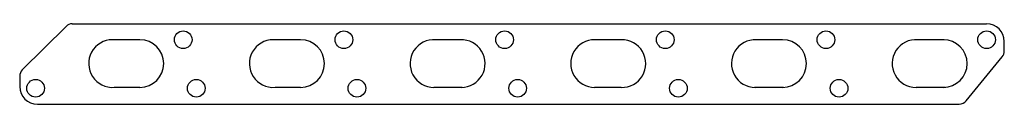
# Model space of a CAD drawing. Units: millimetres. Extents: x -11 to 547, y 223 to 269.
import ezdxf

# ---------------------------------------------------------------- set-up
doc = ezdxf.new("R2010")
doc.units = ezdxf.units.MM

msp = doc.modelspace()

# ---------------------------------------------------------------- linework, layer by layer
for p, q in [((19.19, 269), (446, 269)), ((108.13, 269), (537, 269)), ((-9.12, 242.94), (15.67, 267.55)), ((57.5, 260), (42, 260)), ((148.5, 260), (133, 260)), ((239, 260), (225, 260)), ((330.13, 260), (315, 260)), ((421.47, 260), (406.5, 260)), ((406.5, 260), (406.5, 260)), ((513, 260), (498, 260)), ((547, 253.57), (547, 259)), ((525.35, 225.33), (545.87, 250.4)), ((-10.59, 239.39), (-10.59, 233.5)), ((57.5, 233), (43, 233)), ((148.5, 233), (134, 233)), ((240, 233), (224, 233)), ((330, 233), (315, 233)), ((422, 233), (405.5, 233)), ((513.5, 233), (497, 233)), ((-0.59, 223.5), (427.72, 223.5)), ((90.41, 223.5), (516.64, 223.5)), ((516.64, 223.5), (521.48, 223.5))]:
    msp.add_line(p, q)
for centre in [(82, 260), (173, 260), (264, 260), (355, 260), (446, 260), (537, 260), (-1.59, 232.5), (89.41, 232.5), (180.41, 232.5), (180.41, 232.5), (271.41, 232.5), (362.41, 232.5), (453.41, 232.5)]:
    msp.add_circle(centre, 5)
for centre, radius, start, end in [((19.19, 264), 5, 90, 134.7946), ((537, 259), 10, 0, 90), ((41.97, 246.5), 13.5, 89.8702, 274.3655), ((57.47, 246.5), 13.5, 270, 90), ((132.97, 246.5), 13.5, 89.8702, 274.3655), ((148.47, 246.5), 13.5, 270, 90), ((223.97, 246.5), 13.5, 85.6345, 270.1298), ((239.47, 246.5), 13.5, 270, 91.9914), ((314.97, 246.5), 13.5, 89.8702, 270.1298), ((330.46, 246.5), 13.51, 268.0278, 91.4363), ((405.97, 246.5), 13.5, 87.7493, 270), ((421.47, 246.5), 13.5, 270, 90), ((496.97, 246.5), 13.5, 85.6345, 270.1298), ((512.47, 246.5), 13.5, 270, 90), ((542, 253.57), 5, 320.6961, 0), ((-5.59, 239.39), 5, 134.7946, 180), ((-0.59, 233.5), 10, 180, 270), ((521.48, 228.5), 5, 270, 320.6961)]:
    msp.add_arc(centre, radius, start, end)

doc.saveas('drawing.dxf')
